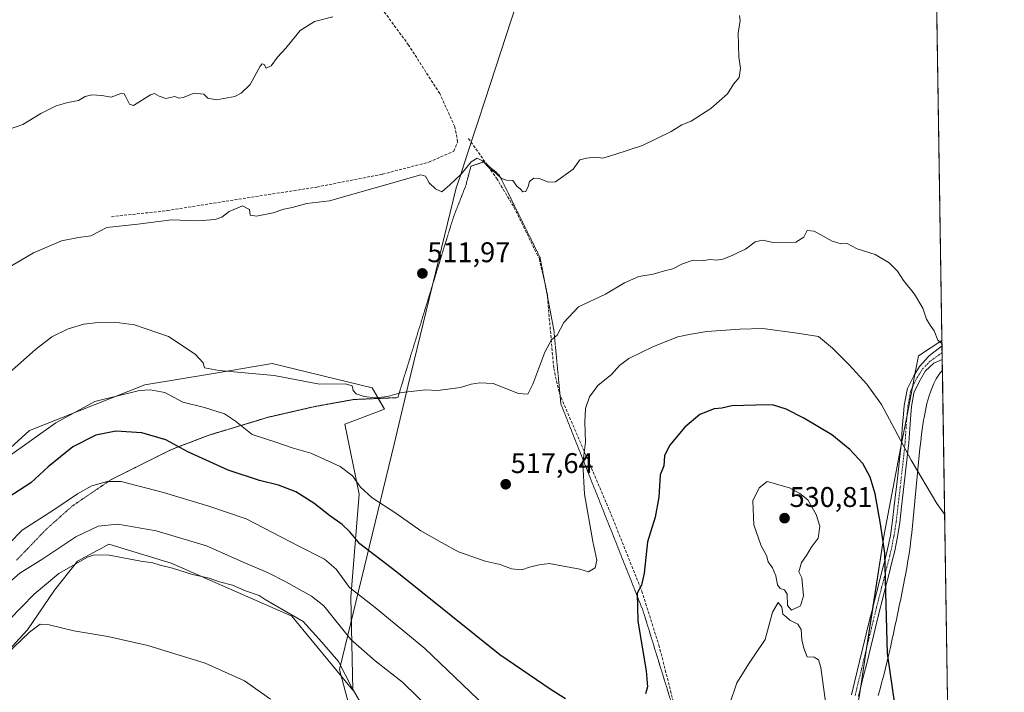
# Model space of a CAD drawing. Units: metres. Extents: x 603957 to 607412, y 4733842 to 4736207.
# Drawn here: x 607066 to 607412, y 4735182 to 4735418 of the extents above; entities that cross this region are included whole.
import ezdxf
from ezdxf.enums import TextEntityAlignment as Align

# ---------------------------------------------------------------- set-up
doc = ezdxf.new("R2010")
doc.units = ezdxf.units.M
doc.header["$MEASUREMENT"] = 0
for name, pattern in [('TRAZO_Y_PUNTO', [1, 0.5, -0.25, 0, -0.25]), ('TRAZOS2', [0.375, 0.25, -0.125]), ('TRAZOSX2', [1.5, 1, -0.5])]:
    doc.linetypes.add(name, pattern=pattern)
for name, color, linetype, lineweight in [('Carátula', 7, 'Continuous', 5), ('Comarca CxS', 133, 'Continuous', 0), ('Comunidad Autónoma CxS', 142, 'Continuous', 0), ('Corriente artificial lineal', 5, 'TRAZOSX2', 13), ('Cultivos herbáceos CxS', 92, 'Continuous', 0), ('Curva de nivel maestra', 36, 'Continuous', 30), ('Curva de nivel normal', 36, 'Continuous', 0), ('Depósito de residuos', 6, 'Continuous', 0), ('Depósito de residuos Cxs', 6, 'Continuous', 0), ('Entidad de ámbito territorial', 19, 'Continuous', 0), ('Entidad de ámbito territorial CxS', 92, 'Continuous', 0), ('Matorral', 135, 'Continuous', 0), ('Matorral CxS', 135, 'Continuous', 0), ('Municipio CxS', 142, 'Continuous', 0), ('Pista no pavimentada', 254, 'Continuous', 13), ('Pista no pavimentada Cxs', 254, 'Continuous', 0), ('Pista pavimentada eje', 135, 'TRAZO_Y_PUNTO', 0), ('Provincia CxS', 1, 'Continuous', 0), ('Punto de cota en terreno', 7, 'Continuous', 0), ('Rótulo de punto de cota en terreno', 19, 'Continuous', 0), ('Senda', 19, 'TRAZOSX2', 0), ('Suelo desnudo', 252, 'Continuous', 0), ('Suelo desnudo CxS', 43, 'Continuous', 0), ('Vía pecuaria eje', 92, 'TRAZOS2', 0)]:
    doc.layers.add(name, color=color, linetype=linetype, lineweight=lineweight)
doc.styles.add('Arial', font='txt', dxfattribs={"height": 0.2})

# ---------------------------------------------------------------- blocks, each defined once
blk = doc.blocks.new('*U152')
at = {"layer": 'Matorral CxS', "color": 135, "linetype": 'Continuous', "lineweight": 0}
blk.add_polyline3d([(607025.33, 4735233.8, 519.21), (607069.31, 4735273.91, 518.86), (607109.88, 4735289.93, 518.89), (607134.04, 4735293.96, 515.34), (607154.71, 4735297.41, 513.35), (607189.94, 4735288.86, 514.18), (607194.21, 4735281.39, 515.69), (607180.33, 4735276.05, 516.4), (607185.28, 4735251.4, 520.47), (607185.28, 4735251.4, 520.47), (607182.46, 4735215.16, 530.44), (607183.08, 4735182.43, 539.89), (607161.59, 4735208.54, 540.09), (607119.25, 4735227.19, 538.63), (607097.23, 4735233.8, 537.88), (607094.53, 4735232.35, 538.53), (607093.37, 4735231.74, 538.77), (607086.23, 4735227.93, 539.85), (607078.16, 4735217.65, 541.66), (607068.62, 4735203.71, 544.01), (607060.55, 4735194.91, 544.51)], dxfattribs=at)
blk = doc.blocks.new('*U153')
at = {"layer": 'Cultivos herbáceos CxS', "color": 92, "linetype": 'Continuous', "lineweight": 0}
for points in [[(607380.26, 4735954.45, 486.12), (607390.35, 4735305.47, 514.71), (607382.1, 4735300.16, 515.93), (607380.85, 4735293.68, 516.69), (607379.98, 4735289.14, 517.35), (607378.07, 4735279.2, 518.68), (607375.93, 4735268.1, 520.5), (607370.01, 4735237.3, 524.59), (607366.11, 4735211.94, 526), (607363.84, 4735197.2, 526.7), (607361.56, 4735182.38, 526.81), (607360.34, 4735174.44, 527.17)], [(607060.55, 4735194.91, 544.51), (607068.62, 4735203.71, 544.01), (607078.16, 4735217.65, 541.66), (607086.23, 4735227.93, 539.85), (607093.37, 4735231.74, 538.77), (607094.53, 4735232.35, 538.53), (607097.23, 4735233.8, 537.88), (607119.25, 4735227.19, 538.63), (607161.59, 4735208.54, 540.09), (607183.08, 4735182.43, 539.89), (607182.46, 4735215.16, 530.44), (607185.28, 4735251.4, 520.47), (607185.28, 4735251.4, 520.47), (607180.33, 4735276.05, 516.4), (607194.21, 4735281.39, 515.69), (607189.94, 4735288.86, 514.18), (607154.71, 4735297.41, 513.35), (607134.04, 4735293.96, 515.34), (607109.88, 4735289.93, 518.89), (607069.31, 4735273.91, 518.86), (607025.33, 4735233.8, 519.21)]]:
    blk.add_polyline3d(points, dxfattribs=at)
blk = doc.blocks.new('*U159')
at = {"layer": 'Curva de nivel normal', "color": 36, "linetype": 'Continuous', "lineweight": 0}
blk.add_polyline3d([(607060.48, 4735218.82, 535), (607066, 4735223.7, 535), (607074.03, 4735228.71, 535), (607085.7, 4735236.44, 535), (607093.46, 4735240.15, 535), (607100.42, 4735240.89, 535), (607113.95, 4735238.55, 535), (607131.62, 4735233.28, 535), (607144.49, 4735227.57, 535), (607153.12, 4735223.92, 535), (607159.52, 4735220.55, 535), (607168.51, 4735215.55, 535), (607172.95, 4735212.15, 535), (607182.4, 4735200.35, 535), (607190.95, 4735192.78, 535), (607200.53, 4735185.32, 535), (607211.32, 4735174.68, 535)], dxfattribs=at)
blk = doc.blocks.new('5PATER')
at = {"layer": 'Carátula', "linetype": 'Continuous', "lineweight": 5}
h = blk.add_hatch(color=250, dxfattribs=at)
edge = h.paths.add_edge_path()
edge.add_ellipse((0, 0.01), major_axis=(-1.33, -1.34), ratio=0.999422, start_angle=0, end_angle=360)

msp = doc.modelspace()

# ---------------------------------------------------------------- linework, layer by layer
at = {"layer": 'Comarca CxS', "color": 133, "linetype": 'Continuous', "lineweight": 0}
msp.add_polyline3d([(606824.81, 4733884.76, 599.72), (604002.34, 4733841.54, 566.48), (603967.52, 4736154.88, 469.23), (607376.33, 4736207.12, 461.21), (607377.04, 4736161.76, 462.18), (607412.3, 4733893.76, 548.87), (606824.81, 4733884.76, 599.72)], close=True, dxfattribs=at)
msp.add_polyline3d([(606824.81, 4733884.76, 599.72), (604002.34, 4733841.54, 566.48), (603967.52, 4736154.88, 469.23), (607376.33, 4736207.12, 461.21), (607377.04, 4736161.76, 462.18), (607412.3, 4733893.76, 548.87), (606824.81, 4733884.76, 599.72)], close=True, dxfattribs=at)
at = {"layer": 'Comunidad Autónoma CxS', "color": 142, "linetype": 'Continuous', "lineweight": 0}
msp.add_polyline3d([(605182.31, 4733859.61, 590.7), (604002.34, 4733841.54, 566.48), (603991.05, 4734591.89, 531.48), (603972.14, 4735847.66, 505.98), (603967.52, 4736154.88, 469.23), (604187.13, 4736158.25, 463.09), (605939.53, 4736185.1, 489.46), (607376.33, 4736207.12, 461.21), (607377.04, 4736161.76, 462.18), (607412.3, 4733893.76, 548.87), (606824.81, 4733884.76, 599.72), (605671.31, 4733867.1, 602.97), (605182.31, 4733859.61, 590.7)], close=True, dxfattribs=at)
msp.add_polyline3d([(605182.31, 4733859.61, 590.7), (604002.34, 4733841.54, 566.48), (603991.05, 4734591.89, 531.48), (603972.14, 4735847.66, 505.98), (603967.52, 4736154.88, 469.23), (604187.13, 4736158.25, 463.09), (605939.53, 4736185.1, 489.46), (607376.33, 4736207.12, 461.21), (607377.04, 4736161.76, 462.18), (607412.3, 4733893.76, 548.87), (606824.81, 4733884.76, 599.72), (605671.31, 4733867.1, 602.97), (605182.31, 4733859.61, 590.7)], close=True, dxfattribs=at)
at = {"layer": 'Corriente artificial lineal', "color": 5, "linetype": 'TRAZOSX2', "lineweight": 13}
msp.add_polyline3d([(607098.19, 4735349.09, 507.64), (607117.8, 4735351.24, 508.14), (607170.41, 4735359.53, 507.92), (607193.56, 4735364.06, 508.27), (607209.88, 4735368.29, 508.56), (607218.66, 4735372.16, 508.88), (607219.98, 4735375.47, 508.8), (607218.99, 4735380.76, 508.61), (607213.67, 4735392.43, 508.04), (607202.72, 4735409.49, 506.77), (607163.33, 4735463.14, 503.89), (607145.16, 4735485.65, 503.39), (607125.54, 4735507.96, 503.02), (607096.7, 4735545.45, 502.04), (607081.8, 4735561.62, 501.54), (607037, 4735585, 498.91)], dxfattribs=at)
at = {"layer": 'Cultivos herbáceos CxS', "color": 92, "linetype": 'Continuous', "lineweight": 0}
for points in [[(607380.26, 4735954.45, 486.12), (607390.35, 4735305.47, 514.71)], [(607390.35, 4735305.47, 514.71), (607382.1, 4735300.16, 515.93), (607380.85, 4735293.68, 516.69), (607379.98, 4735289.14, 517.35), (607378.07, 4735279.2, 518.68), (607375.93, 4735268.1, 520.5), (607370.01, 4735237.3, 524.59), (607366.1, 4735211.94, 526), (607363.84, 4735197.21, 526.7), (607361.56, 4735182.38, 526.81), (607360.34, 4735174.44, 527.17)], [(607025.33, 4735233.8, 519.21), (607069.31, 4735273.91, 518.86), (607109.88, 4735289.93, 518.89), (607134.04, 4735293.96, 515.34), (607154.71, 4735297.41, 513.35), (607189.94, 4735288.86, 514.18), (607192.07, 4735285.13, 514.95), (607194.21, 4735281.39, 515.69), (607180.33, 4735276.05, 516.4), (607185.28, 4735251.4, 520.47), (607182.46, 4735215.16, 530.44), (607183.08, 4735182.43, 539.89), (607161.59, 4735208.54, 540.09), (607119.25, 4735227.19, 538.63), (607097.23, 4735233.8, 537.89), (607094.53, 4735232.35, 538.53), (607093.37, 4735231.74, 538.77), (607086.23, 4735227.93, 539.85), (607078.16, 4735217.65, 541.66), (607068.62, 4735203.71, 544.01), (607060.55, 4735194.91, 544.51)]]:
    msp.add_polyline3d(points, dxfattribs=at)
at = {"layer": 'Curva de nivel maestra', "color": 36, "linetype": 'Continuous', "lineweight": 30}
for points in [[(607374.81, 4735170.36, 525), (607371.26, 4735195.43, 525), (607370.67, 4735216.82, 525), (607370.21, 4735230.63, 525), (607368.74, 4735240.98, 525), (607366.87, 4735251.53, 525), (607365.16, 4735257.44, 525), (607362.57, 4735262.23, 525), (607358, 4735267.18, 525), (607351.64, 4735272.35, 525), (607341.8, 4735278.16, 525), (607335.56, 4735281.31, 525), (607330.76, 4735282.9, 525), (607324.92, 4735282.77, 525), (607316.43, 4735282.5, 525), (607312.93, 4735281.66, 525), (607310.26, 4735281.49, 525), (607305.14, 4735279.46, 525), (607299.89, 4735275.03, 525), (607294.48, 4735268.6, 525), (607292.7, 4735264.89, 525), (607292.51, 4735261.43, 525), (607291.28, 4735258.22, 525), (607290.81, 4735250.36, 525), (607289.47, 4735243.36, 525), (607286.72, 4735234.69, 525), (607285.58, 4735223.63, 525), (607284.7, 4735219.44, 525), (607283.16, 4735216.57, 525), (607283.36, 4735206.78, 525), (607286.27, 4735189.3, 525), (607286.8, 4735183.69, 525), (607286.12, 4735181.19, 525)], [(607257.94, 4735179.43, 525), (607252.9, 4735182.6, 525), (607234.86, 4735194.94, 525), (607198.58, 4735224, 525), (607185.59, 4735234, 525), (607182.07, 4735238.15, 525), (607179.35, 4735240.76, 525), (607174.88, 4735243.94, 525), (607169.43, 4735248.3, 525), (607163.07, 4735252.22, 525), (607156.98, 4735254.63, 525), (607150.32, 4735256.25, 525), (607139.25, 4735259.88, 525), (607125.01, 4735266.33, 525), (607117.27, 4735270.52, 525), (607108.82, 4735273.02, 525), (607099.78, 4735273.62, 525), (607092.67, 4735272.23, 525), (607084.63, 4735268.12, 525), (607075.92, 4735261.11, 525), (607069.78, 4735255.48, 525), (607061.86, 4735250.3, 525)]]:
    msp.add_polyline3d(points, dxfattribs=at)
at = {"layer": 'Curva de nivel normal', "color": 36, "linetype": 'Continuous', "lineweight": 0}
for points in [[(607319.09, 4735419.83, 510), (607319.36, 4735418.1, 510), (607318.62, 4735413.71, 510), (607318.91, 4735405.23, 510), (607319.53, 4735401.34, 510), (607319.01, 4735398.1, 510), (607317, 4735395.72, 510), (607314.93, 4735392.27, 510), (607309.02, 4735387.18, 510), (607302.12, 4735382.69, 510), (607298.89, 4735381.41, 510), (607295.1, 4735379.02, 510), (607285.07, 4735374.18, 510), (607275.32, 4735370.99, 510), (607271.11, 4735369.69, 510), (607268.6, 4735370.04, 510), (607265.27, 4735369.68, 510), (607262.94, 4735369.04, 510), (607260.68, 4735365.82, 510), (607254.41, 4735361.4, 510), (607251.89, 4735361.28, 510), (607248.61, 4735362.54, 510), (607246.8, 4735362.64, 510), (607245.27, 4735361.53, 510), (607244.79, 4735359.67, 510), (607243.99, 4735357.98, 510), (607242.9, 4735357.78, 510), (607242.06, 4735358.79, 510), (607240.83, 4735359.89, 510), (607239.37, 4735361.79, 510), (607237.15, 4735362, 510), (607235.46, 4735362.56, 510), (607233.58, 4735364.31, 510), (607231.14, 4735366.21, 510), (607228.68, 4735368.8, 510), (607226.87, 4735369.72, 510), (607224.68, 4735368.43, 510), (607221.25, 4735364.03, 510), (607217.24, 4735360.29, 510), (607214.4, 4735357.89, 510), (607212.16, 4735358.89, 510), (607209.92, 4735360.98, 510), (607208.66, 4735363.4, 510), (607207.08, 4735363.81, 510), (607174.95, 4735354.7, 510), (607166.98, 4735353.76, 510), (607161.72, 4735352.29, 510), (607158.78, 4735351.77, 510), (607155.04, 4735350.49, 510), (607149.18, 4735349.23, 510), (607146.95, 4735349.62, 510), (607146.78, 4735351.62, 510), (607144.34, 4735352.92, 510), (607139.62, 4735350.97, 510), (607137.04, 4735348.98, 510), (607134.62, 4735348.1, 510), (607128.54, 4735347.61, 510), (607119.35, 4735347.99, 510), (607107.46, 4735346.51, 510), (607096.6, 4735345.31, 510), (607090.94, 4735342.38, 510), (607086.61, 4735341.75, 510), (607080.63, 4735340.61, 510), (607070.74, 4735336.38, 510), (607051.75, 4735325.2, 510)], [(607176.12, 4735419.39, 505), (607169.62, 4735417.76, 505), (607164.62, 4735414.64, 505), (607159.55, 4735408.39, 505), (607156.57, 4735405.27, 505), (607154.36, 4735402.22, 505), (607152.56, 4735401.38, 505), (607151.96, 4735402.68, 505), (607151.2, 4735402.91, 505), (607150.48, 4735402.04, 505), (607146.95, 4735395.61, 505), (607143.87, 4735392.51, 505), (607141.57, 4735391.43, 505), (607135.14, 4735390.16, 505), (607132.12, 4735390.84, 505), (607130.72, 4735392.15, 505), (607127.28, 4735392.57, 505), (607123.43, 4735391.05, 505), (607121.88, 4735390.81, 505), (607120.43, 4735391.44, 505), (607117.28, 4735390.64, 505), (607114.95, 4735391.5, 505), (607113.32, 4735392.4, 505), (607111.95, 4735391.98, 505), (607105.95, 4735388.18, 505), (607104.59, 4735388.7, 505), (607103.14, 4735391.52, 505), (607102.7, 4735392.35, 505), (607101.52, 4735392.4, 505), (607098.09, 4735391.18, 505), (607094.78, 4735391.74, 505), (607091.29, 4735391.98, 505), (607088.96, 4735391.4, 505), (607086.58, 4735389.96, 505), (607082.79, 4735389.27, 505), (607078.69, 4735388.05, 505), (607073.39, 4735385.36, 505), (607067.07, 4735381.59, 505), (607061.63, 4735379.66, 505)], [(607390.36, 4735304.48, 515), (607388.94, 4735305.69, 515), (607387.58, 4735308.88, 515), (607386.18, 4735310.97, 515), (607384.96, 4735313.06, 515), (607383.66, 4735316.92, 515), (607380.76, 4735321.86, 515), (607376.86, 4735326.62, 515), (607374.78, 4735329.87, 515), (607371.76, 4735332.85, 515), (607366.86, 4735335.82, 515), (607360.51, 4735337.83, 515), (607357.05, 4735339.62, 515), (607354.92, 4735339.59, 515), (607351.79, 4735340.46, 515), (607345.4, 4735343.98, 515), (607342.98, 4735344.25, 515), (607341.72, 4735341.85, 515), (607338.94, 4735340.11, 515), (607330.93, 4735340.02, 515), (607327.26, 4735340.82, 515), (607324.6, 4735340.24, 515), (607321.26, 4735337.72, 515), (607318.93, 4735336.66, 515), (607316.6, 4735335.4, 515), (607313.26, 4735334.12, 515), (607310.93, 4735333.79, 515), (607308.89, 4735334.06, 515), (607306.45, 4735333.71, 515), (607302.89, 4735333.76, 515), (607299.04, 4735332.47, 515), (607295.7, 4735330.72, 515), (607292.71, 4735330.06, 515), (607288.72, 4735328.9, 515), (607283.76, 4735328.09, 515), (607278.72, 4735325.83, 515), (607272, 4735321.77, 515), (607262.53, 4735317.37, 515), (607257.34, 4735311.91, 515), (607254.94, 4735307.37, 515), (607253, 4735305.74, 515), (607250.6, 4735301.41, 515), (607246.39, 4735290.16, 515), (607244.72, 4735286.63, 515), (607241.35, 4735286.88, 515), (607232.42, 4735290.4, 515), (607227.79, 4735290.64, 515), (607224.74, 4735290.16, 515), (607220.94, 4735288.98, 515), (607212.94, 4735287.89, 515), (607208.61, 4735288.19, 515), (607203.61, 4735287.54, 515), (607200.27, 4735287.23, 515), (607195.27, 4735285.77, 515), (607190.95, 4735285.31, 515), (607187.14, 4735285.8, 515), (607184.32, 4735286.7, 515), (607183.23, 4735287.88, 515), (607182.91, 4735289.62, 515), (607180.5, 4735290.23, 515), (607171.4, 4735290.14, 515), (607155.42, 4735293.17, 515), (607136.13, 4735294.92, 515), (607130.94, 4735295.9, 515), (607130.47, 4735297.68, 515), (607127.65, 4735300.67, 515), (607118.25, 4735306.96, 515), (607106.3, 4735311.02, 515), (607099.29, 4735312.01, 515), (607093.46, 4735311.85, 515), (607088.52, 4735311.29, 515), (607082.93, 4735309.68, 515), (607077.24, 4735306.84, 515), (607071.45, 4735302.33, 515), (607058.96, 4735291.28, 515)], [(607061.46, 4735264.36, 520), (607078.64, 4735276.56, 520), (607092.31, 4735284.05, 520), (607108.04, 4735287.9, 520), (607111.8, 4735288.19, 520), (607116.92, 4735287.24, 520), (607123.31, 4735283.82, 520), (607130.95, 4735281.9, 520), (607138, 4735279.74, 520), (607141.8, 4735277.18, 520), (607147.71, 4735272.44, 520), (607156.06, 4735269.77, 520), (607161.73, 4735267.76, 520), (607168.29, 4735265.89, 520), (607173.23, 4735263.62, 520), (607178.67, 4735261.16, 520), (607182.99, 4735257.88, 520), (607185.83, 4735253.88, 520), (607189.96, 4735250.11, 520), (607198.25, 4735244.8, 520), (607207.01, 4735238.55, 520), (607214.32, 4735234.46, 520), (607220.27, 4735231.14, 520), (607229.61, 4735227.93, 520), (607234.94, 4735226.66, 520), (607238.94, 4735225.16, 520), (607242.61, 4735224.86, 520), (607245.27, 4735225.74, 520), (607248.64, 4735226.63, 520), (607252.21, 4735227.01, 520), (607262.94, 4735225, 520), (607266.01, 4735224.17, 520), (607268.38, 4735225.5, 520), (607268.99, 4735228.28, 520), (607267.52, 4735234.76, 520), (607264.62, 4735251.49, 520), (607264.07, 4735262.23, 520), (607264.96, 4735269.75, 520), (607264.71, 4735276.74, 520), (607264.98, 4735281.61, 520), (607266.37, 4735285.68, 520), (607269.25, 4735289.68, 520), (607274.05, 4735293.58, 520), (607276.89, 4735296.78, 520), (607280.26, 4735299.23, 520), (607288.9, 4735303.45, 520), (607297.48, 4735306.83, 520), (607301.42, 4735307.61, 520), (607307.68, 4735308.66, 520), (607319.23, 4735309.47, 520), (607327.36, 4735309.74, 520), (607339.37, 4735308.13, 520), (607346.93, 4735306.94, 520), (607351.87, 4735302.82, 520), (607357.76, 4735297.01, 520), (607363.95, 4735290.12, 520), (607369.08, 4735282.98, 520), (607379.56, 4735263.38, 520), (607388.54, 4735248.22, 520), (607391.3, 4735244.41, 520)], [(607062.21, 4735234.1, 530), (607066.82, 4735238.76, 530), (607077.96, 4735245.94, 530), (607086.29, 4735251.61, 530), (607091.29, 4735254.34, 530), (607096.72, 4735255.86, 530), (607101.66, 4735255.91, 530), (607116.46, 4735252.07, 530), (607132.83, 4735247.11, 530), (607145.62, 4735242.76, 530), (607164.08, 4735233.14, 530), (607173.16, 4735228.53, 530), (607177.29, 4735225.03, 530), (607181.92, 4735218.63, 530), (607190.96, 4735211.58, 530), (607208.46, 4735197.17, 530), (607235.03, 4735171.7, 530)], [(607337.47, 4735210.67, 530), (607340.63, 4735212.1, 530), (607341.63, 4735215.69, 530), (607341.09, 4735222.06, 530), (607340.05, 4735224.12, 530), (607340.93, 4735227.36, 530), (607342.74, 4735229.86, 530), (607344.34, 4735232.71, 530), (607346.78, 4735235.98, 530), (607347.4, 4735240.16, 530), (607346.15, 4735244.27, 530), (607343.15, 4735249.48, 530), (607340.38, 4735251.68, 530), (607336.7, 4735253.72, 530), (607328.93, 4735255.85, 530), (607326.05, 4735253.72, 530), (607323.78, 4735249.15, 530), (607324.15, 4735240.64, 530), (607326.74, 4735233.26, 530), (607328.62, 4735229.82, 530), (607329.18, 4735227.6, 530), (607330.76, 4735225.52, 530), (607331.93, 4735222.69, 530), (607332.46, 4735219.56, 530), (607333.45, 4735218.21, 530), (607335, 4735217.76, 530), (607335.94, 4735216.21, 530), (607336.07, 4735212.31, 530), (607337.47, 4735210.67, 530)], [(607185.87, 4735177.87, 540), (607182.92, 4735183.15, 540), (607178.05, 4735192.56, 540), (607172.21, 4735199.41, 540), (607165.58, 4735206.66, 540), (607156.78, 4735211.86, 540), (607152.32, 4735214.4, 540), (607150.1, 4735215.8, 540), (607145.29, 4735217.42, 540), (607140.78, 4735219.45, 540), (607136.24, 4735220.65, 540), (607132.58, 4735221.85, 540), (607126.67, 4735223.22, 540), (607119.69, 4735225.41, 540), (607115.27, 4735226.44, 540), (607112.77, 4735227.28, 540), (607108.49, 4735227.9, 540), (607097.43, 4735229.95, 540), (607092.26, 4735230.07, 540), (607089.76, 4735229.26, 540), (607079.63, 4735223.48, 540), (607070.96, 4735216.28, 540), (607062.29, 4735207.35, 540)], [(607315.45, 4735177.03, 530), (607318.2, 4735185.02, 530), (607322.54, 4735192.02, 530), (607328.19, 4735200.29, 530), (607330.71, 4735209.87, 530), (607332.76, 4735213.35, 530), (607334.04, 4735211.64, 530), (607334.4, 4735209.26, 530), (607335.56, 4735208.32, 530), (607336.84, 4735207.06, 530), (607339.63, 4735205.7, 530), (607340.8, 4735203.84, 530), (607341.09, 4735200.14, 530), (607341.82, 4735197.28, 530), (607342.91, 4735194.18, 530), (607345.38, 4735194.14, 530), (607346.88, 4735193.12, 530), (607347.71, 4735190.47, 530), (607350.13, 4735173.25, 530)], [(607154.1, 4735179.29, 545), (607144.94, 4735185.8, 545), (607131.14, 4735191.95, 545), (607110.96, 4735198.16, 545), (607096.88, 4735201.36, 545), (607084.96, 4735203.36, 545), (607076.26, 4735205.47, 545), (607073.14, 4735205.7, 545), (607069.41, 4735202.9, 545), (607060.93, 4735194.81, 545)]]:
    msp.add_polyline3d(points, dxfattribs=at)
at = {"layer": 'Depósito de residuos', "color": 6, "linetype": 'Continuous', "lineweight": 0}
for points in [[(607367.92, 4735180.57, 525.51), (607368.59, 4735182.97, 525.37), (607369.24, 4735185.39, 525.3), (607369.87, 4735187.8, 525.29), (607370.48, 4735190.23, 525.38), (607371.08, 4735192.65, 525.05), (607371.65, 4735195.09, 524.9), (607372.22, 4735197.52, 524.86), (607372.76, 4735199.96, 524.56), (607373.3, 4735202.4, 524.89), (607373.82, 4735204.84, 524.39), (607374.34, 4735207.29, 524.23), (607374.84, 4735209.73, 524.17), (607375.34, 4735212.18, 524.28), (607375.84, 4735214.63, 524.3), (607376.32, 4735217.08, 523.67), (607376.81, 4735219.53, 523.34), (607377.29, 4735221.97, 522.99), (607377.52, 4735223.11, 524.83), (607377.98, 4735225.56, 525.2), (607378.4, 4735228.01, 522.75), (607378.78, 4735230.47, 522.41), (607379.13, 4735232.93, 522.56), (607379.45, 4735235.4, 522.75), (607379.74, 4735237.86, 522.44), (607380.01, 4735240.33, 524.48), (607380.27, 4735242.8, 521.78), (607380.5, 4735245.28, 521.3), (607380.73, 4735247.75, 521.05), (607380.95, 4735250.23, 521.59), (607381.16, 4735252.71, 521.32), (607381.38, 4735255.19, 521.17), (607381.6, 4735257.66, 520.75), (607381.82, 4735260.14, 520.24), (607382.06, 4735262.62, 519.56), (607382.31, 4735265.09, 519.61), (607382.58, 4735267.57, 519.37), (607382.88, 4735270.04, 519.06), (607383.2, 4735272.51, 518.78), (607383.55, 4735274.97, 518.4), (607383.93, 4735277.44, 518.21), (607384.1, 4735278.47, 518.27), (607384.54, 4735280.91, 518.18), (607385.07, 4735283.33, 517.47), (607385.72, 4735285.72, 516.79), (607386.53, 4735288.08, 516.82), (607387.52, 4735290.41, 516.57), (607388.36, 4735292.01, 516.27), (607389.77, 4735294.16, 515.84), (607390.51, 4735295.01, 515.67)], [(607390.51, 4735295.01, 515.67), (607394.81, 4735018.29, 530.8)], [(607390.51, 4735295.01, 515.67), (607394.81, 4735018.29, 530.8)]]:
    msp.add_polyline3d(points, dxfattribs=at)
at = {"layer": 'Depósito de residuos Cxs', "color": 6, "linetype": 'Continuous', "lineweight": 0}
msp.add_polyline3d([(607367.92, 4735180.57, 525.51), (607368.59, 4735182.97, 525.37), (607369.24, 4735185.39, 525.3), (607369.87, 4735187.8, 525.29), (607370.48, 4735190.23, 525.38), (607371.08, 4735192.65, 525.05), (607371.65, 4735195.09, 524.9), (607372.22, 4735197.52, 524.86), (607372.76, 4735199.96, 524.56), (607373.3, 4735202.4, 524.89), (607373.82, 4735204.84, 524.39), (607374.34, 4735207.29, 524.23), (607374.84, 4735209.73, 524.17), (607375.34, 4735212.18, 524.28), (607375.84, 4735214.63, 524.3), (607376.32, 4735217.08, 523.67), (607376.81, 4735219.53, 523.34), (607377.29, 4735221.97, 522.99), (607377.52, 4735223.11, 524.83), (607377.98, 4735225.56, 525.2), (607378.4, 4735228.01, 522.75), (607378.78, 4735230.47, 522.41), (607379.13, 4735232.93, 522.56), (607379.45, 4735235.4, 522.75), (607379.74, 4735237.86, 522.44), (607380.01, 4735240.33, 524.48), (607380.27, 4735242.8, 521.78), (607380.5, 4735245.28, 521.3), (607380.73, 4735247.75, 521.05), (607380.95, 4735250.23, 521.59), (607381.16, 4735252.71, 521.32), (607381.38, 4735255.19, 521.17), (607381.6, 4735257.66, 520.75), (607381.82, 4735260.14, 520.24), (607382.06, 4735262.62, 519.56), (607382.31, 4735265.09, 519.61), (607382.58, 4735267.57, 519.37), (607382.88, 4735270.04, 519.06), (607383.2, 4735272.51, 518.78), (607383.55, 4735274.97, 518.4), (607383.93, 4735277.44, 518.21), (607384.1, 4735278.47, 518.27), (607384.54, 4735280.91, 518.18), (607385.07, 4735283.33, 517.47), (607385.72, 4735285.72, 516.79), (607386.53, 4735288.08, 516.82), (607387.52, 4735290.41, 516.57), (607388.36, 4735292.01, 516.27), (607389.77, 4735294.16, 515.84), (607390.51, 4735295.01, 515.67), (607390.51, 4735295.01, 515.67), (607394.82, 4735018.29, 530.8)], dxfattribs=at)
at = {"layer": 'Entidad de ámbito territorial', "color": 19, "linetype": 'Continuous', "lineweight": 0}
msp.add_polyline3d([(607183.66, 4734943.88, 542.94), (607189.64, 4734983.69, 547.25), (607189.86, 4734986.6, 547.43), (607194.05, 4735041.64, 547.67), (607191.18, 4735107.84, 544.51), (607185.9, 4735161.28, 543.69), (607185.16, 4735164.12, 543.45), (607178.46, 4735189.74, 540.6), (607197.62, 4735269.09, 516.96), (607202.49, 4735289.29, 514.72), (607214.34, 4735337.99, 511.35), (607219.5, 4735359.2, 510.07), (607220.82, 4735363.24, 509.88), (607222.28, 4735367.71, 509.74), (607225.22, 4735376.73, 509.13), (607226.94, 4735382.01, 508.67), (607229.64, 4735390.27, 508.03), (607244.32, 4735435.26, 506.9)], dxfattribs=at)
msp.add_polyline3d([(607183.66, 4734943.88, 542.94), (607189.64, 4734983.69, 547.25), (607189.86, 4734986.6, 547.43), (607194.05, 4735041.64, 547.67), (607191.18, 4735107.84, 544.51), (607185.9, 4735161.28, 543.69), (607185.16, 4735164.12, 543.45), (607178.46, 4735189.74, 540.6), (607197.62, 4735269.09, 516.96), (607202.49, 4735289.29, 514.72), (607214.34, 4735337.99, 511.35), (607219.5, 4735359.2, 510.07), (607220.82, 4735363.24, 509.88), (607222.28, 4735367.71, 509.74), (607225.22, 4735376.73, 509.13), (607226.94, 4735382.01, 508.67), (607229.64, 4735390.27, 508.03), (607244.32, 4735435.26, 506.9)], dxfattribs=at)
at = {"layer": 'Entidad de ámbito territorial CxS', "color": 92, "linetype": 'Continuous', "lineweight": 0}
for points in [[(607377.04, 4736161.76, 462.18), (607412.3, 4733893.76, 548.87)], [(607377.04, 4736161.76, 462.18), (607412.3, 4733893.76, 548.87)], [(607244.32, 4735435.26, 506.9), (607229.64, 4735390.27, 508.03), (607226.94, 4735382.01, 508.67), (607225.22, 4735376.73, 509.13), (607222.28, 4735367.71, 509.74), (607220.82, 4735363.24, 509.88), (607219.5, 4735359.2, 510.07), (607214.34, 4735337.99, 511.35), (607202.49, 4735289.29, 514.72), (607197.62, 4735269.09, 516.96), (607178.46, 4735189.74, 540.6), (607185.16, 4735164.12, 543.45), (607185.9, 4735161.28, 543.69), (607191.18, 4735107.84, 544.51), (607194.05, 4735041.64, 547.67), (607189.86, 4734986.6, 547.43), (607189.64, 4734983.69, 547.25), (607183.66, 4734943.88, 542.94)], [(607183.66, 4734943.88, 542.94), (607189.64, 4734983.69, 547.25), (607189.86, 4734986.6, 547.43), (607194.05, 4735041.64, 547.67), (607191.18, 4735107.84, 544.51), (607185.9, 4735161.28, 543.69), (607185.16, 4735164.12, 543.45), (607178.46, 4735189.74, 540.6), (607197.62, 4735269.09, 516.96), (607202.49, 4735289.29, 514.72), (607214.34, 4735337.99, 511.35), (607219.5, 4735359.2, 510.07), (607220.82, 4735363.24, 509.88), (607222.28, 4735367.71, 509.74), (607225.22, 4735376.73, 509.13), (607226.94, 4735382.01, 508.67), (607229.64, 4735390.27, 508.03), (607244.32, 4735435.26, 506.9)], [(607244.32, 4735435.26, 506.9), (607229.64, 4735390.27, 508.03), (607226.94, 4735382.01, 508.67), (607225.22, 4735376.73, 509.13), (607222.28, 4735367.71, 509.74), (607220.82, 4735363.24, 509.88), (607219.5, 4735359.2, 510.07), (607214.34, 4735337.99, 511.35), (607202.49, 4735289.29, 514.72), (607197.62, 4735269.09, 516.96), (607178.46, 4735189.74, 540.6), (607185.16, 4735164.12, 543.45), (607185.9, 4735161.28, 543.69), (607191.18, 4735107.84, 544.51), (607194.05, 4735041.64, 547.67), (607189.86, 4734986.6, 547.43), (607189.64, 4734983.69, 547.25), (607183.66, 4734943.88, 542.94)], [(607183.66, 4734943.88, 542.94), (607189.64, 4734983.69, 547.25), (607189.86, 4734986.6, 547.43), (607194.05, 4735041.64, 547.67), (607191.18, 4735107.84, 544.51), (607185.9, 4735161.28, 543.69), (607185.16, 4735164.12, 543.45), (607178.46, 4735189.74, 540.6), (607197.62, 4735269.09, 516.96), (607202.49, 4735289.29, 514.72), (607214.34, 4735337.99, 511.35), (607219.5, 4735359.2, 510.07), (607220.82, 4735363.24, 509.88), (607222.28, 4735367.71, 509.74), (607225.22, 4735376.73, 509.13), (607226.94, 4735382.01, 508.67), (607229.64, 4735390.27, 508.03), (607244.32, 4735435.26, 506.9)]]:
    msp.add_polyline3d(points, dxfattribs=at)
at = {"layer": 'Matorral', "color": 135, "linetype": 'Continuous', "lineweight": 0}
msp.add_polyline3d([(607025.33, 4735233.8, 519.21), (607069.31, 4735273.91, 518.86), (607109.88, 4735289.93, 518.89), (607134.04, 4735293.96, 515.34), (607154.71, 4735297.41, 513.35), (607189.94, 4735288.86, 514.18), (607192.07, 4735285.13, 514.95), (607194.21, 4735281.39, 515.69), (607180.33, 4735276.05, 516.4), (607185.28, 4735251.4, 520.47), (607182.46, 4735215.16, 530.44), (607183.08, 4735182.43, 539.89), (607161.59, 4735208.54, 540.09), (607119.25, 4735227.19, 538.63), (607097.23, 4735233.8, 537.89), (607094.53, 4735232.35, 538.53), (607093.37, 4735231.74, 538.77), (607086.23, 4735227.93, 539.85), (607078.16, 4735217.65, 541.66), (607068.62, 4735203.71, 544.01), (607060.55, 4735194.91, 544.51)], dxfattribs=at)
at = {"layer": 'Municipio CxS', "color": 142, "linetype": 'Continuous', "lineweight": 0}
msp.add_polyline3d([(605939.53, 4736185.1, 489.46), (607376.33, 4736207.12, 461.21), (607412.3, 4733893.76, 548.87), (605671.31, 4733867.1, 602.97)], dxfattribs=at)
msp.add_polyline3d([(605939.53, 4736185.1, 489.46), (607376.33, 4736207.12, 461.21), (607412.3, 4733893.76, 548.87), (605671.31, 4733867.1, 602.97)], dxfattribs=at)
at = {"layer": 'Pista no pavimentada', "color": 254, "linetype": 'Continuous', "lineweight": 13}
for points in [[(607358.51, 4735180.89, 527.67), (607359.71, 4735185.75, 527.47), (607361.36, 4735192.54, 527.22), (607362.55, 4735197.4, 526.94), (607363.73, 4735202.25, 526.61), (607364.92, 4735207.11, 526.33), (607366.11, 4735211.96, 526), (607366.64, 4735214.09, 525.82), (607367.88, 4735218.91, 525.38), (607369.14, 4735223.73, 525.32), (607370.37, 4735228.57, 525.05), (607371.2, 4735232.05, 524.61), (607372.21, 4735236.94, 524.06), (607373, 4735242.13, 523.5), (607373.61, 4735247.34, 523.25), (607374.17, 4735252.27, 522.59), (607374.59, 4735255.9, 521.88), (607375.71, 4735265.75, 520.74), (607376.08, 4735269.69, 520.23), (607376.42, 4735274.63, 519.42), (607376.79, 4735279.57, 518.71), (607377.12, 4735282.66, 518.12), (607377.98, 4735287.56, 517.74), (607378.28, 4735288.65, 517.64), (607380.49, 4735293.09, 516.81), (607382.49, 4735296.37, 516.27), (607385.7, 4735300.03, 515.68), (607386.61, 4735300.72, 515.56), (607390.38, 4735303.6, 514.85)], [(607390.38, 4735303.6, 514.85), (607390.45, 4735298.88, 515.42)], [(607390.45, 4735298.88, 515.42), (607387.54, 4735297.52, 515.76), (607384.59, 4735294.82, 516.24), (607382.76, 4735291.83, 516.71), (607380.72, 4735287.71, 517.39), (607380.52, 4735286.99, 517.48), (607379.7, 4735282.3, 518.02), (607379.38, 4735279.34, 518.55), (607379.02, 4735274.45, 519.13), (607378.67, 4735269.48, 519.76), (607378.29, 4735265.48, 520.21), (607376.76, 4735251.98, 522.18), (607376.19, 4735247.04, 523), (607375.54, 4735241.51, 523.47), (607374.77, 4735236.48, 523.93), (607373.74, 4735231.49, 524.21), (607372.89, 4735227.95, 524.47), (607371.65, 4735223.09, 524.92), (607370.4, 4735218.26, 525.05), (607369.16, 4735213.45, 525.6), (607368.63, 4735211.34, 525.62), (607367.44, 4735206.49, 525.87), (607366.26, 4735201.64, 526.2), (607365.07, 4735196.78, 526.46), (607363.89, 4735191.92, 526.61), (607362.7, 4735187.06, 526.66), (607362.23, 4735185.13, 526.7), (607361.04, 4735180.27, 527.02)]]:
    msp.add_polyline3d(points, dxfattribs=at)
at = {"layer": 'Pista no pavimentada Cxs', "color": 254, "linetype": 'Continuous', "lineweight": 0}
msp.add_polyline3d([(607358.51, 4735180.89, 527.67), (607359.71, 4735185.75, 527.47), (607361.36, 4735192.54, 527.22), (607362.55, 4735197.4, 526.94), (607363.73, 4735202.25, 526.61), (607364.92, 4735207.11, 526.33), (607366.11, 4735211.96, 526), (607366.64, 4735214.09, 525.82), (607367.88, 4735218.91, 525.38), (607369.14, 4735223.73, 525.32), (607370.37, 4735228.57, 525.05), (607371.2, 4735232.05, 524.61), (607372.21, 4735236.94, 524.06), (607373, 4735242.13, 523.5), (607373.61, 4735247.34, 523.25), (607374.17, 4735252.27, 522.59), (607374.59, 4735255.9, 521.88), (607375.71, 4735265.75, 520.74), (607376.08, 4735269.69, 520.23), (607376.42, 4735274.63, 519.42), (607376.79, 4735279.57, 518.71), (607377.12, 4735282.66, 518.12), (607377.98, 4735287.56, 517.74), (607378.28, 4735288.65, 517.64), (607380.49, 4735293.09, 516.81), (607382.49, 4735296.37, 516.27), (607385.7, 4735300.03, 515.68), (607386.61, 4735300.72, 515.56), (607390.38, 4735303.6, 514.85), (607390.45, 4735298.88, 515.42), (607387.54, 4735297.52, 515.76), (607384.59, 4735294.82, 516.24), (607382.76, 4735291.83, 516.71), (607380.72, 4735287.71, 517.39), (607380.52, 4735286.99, 517.48), (607379.7, 4735282.3, 518.02), (607379.38, 4735279.34, 518.55), (607379.02, 4735274.45, 519.13), (607378.67, 4735269.48, 519.76), (607378.29, 4735265.48, 520.21), (607376.76, 4735251.98, 522.18), (607376.19, 4735247.04, 523), (607375.54, 4735241.51, 523.47), (607374.77, 4735236.48, 523.93), (607373.74, 4735231.49, 524.21), (607372.89, 4735227.95, 524.47), (607371.65, 4735223.09, 524.92), (607370.4, 4735218.26, 525.05), (607369.16, 4735213.45, 525.6), (607368.63, 4735211.34, 525.62), (607367.44, 4735206.49, 525.87), (607366.26, 4735201.64, 526.2), (607365.07, 4735196.78, 526.46), (607363.89, 4735191.92, 526.61), (607362.7, 4735187.06, 526.66), (607362.23, 4735185.13, 526.7), (607361.04, 4735180.27, 527.02)], dxfattribs=at)
at = {"layer": 'Pista pavimentada eje', "color": 135, "linetype": 'TRAZO_Y_PUNTO', "lineweight": 0}
msp.add_polyline3d([(607359.78, 4735180.58, 527.33), (607360.38, 4735183.01, 527.14), (607362.04, 4735189.8, 526.89), (607363.22, 4735194.66, 526.83), (607363.81, 4735197.09, 526.71), (607364.4, 4735199.52, 526.58), (607365.59, 4735204.38, 526.25), (607366.18, 4735206.8, 526.12), (607367.37, 4735211.65, 525.81), (607367.64, 4735212.72, 525.76), (607367.9, 4735213.77, 525.71), (607369.14, 4735218.59, 525.2), (607369.77, 4735221, 525.17), (607370.4, 4735223.41, 525.14), (607371.01, 4735225.83, 525), (607371.63, 4735228.26, 524.84), (607372.05, 4735230, 524.6), (607372.47, 4735231.77, 524.41), (607373.49, 4735236.71, 524), (607373.88, 4735239.23, 523.78), (607374.28, 4735241.9, 523.48), (607374.61, 4735244.72, 523.25), (607374.9, 4735247.19, 523.12), (607375.18, 4735249.66, 522.84), (607375.68, 4735253.94, 522.06), (607377, 4735265.62, 520.42), (607377.19, 4735267.59, 520.2), (607377.38, 4735269.59, 519.94), (607377.55, 4735272.07, 519.58), (607377.72, 4735274.54, 519.26), (607377.9, 4735276.99, 518.98), (607378.09, 4735279.46, 518.63), (607378.41, 4735282.48, 518.07), (607378.82, 4735284.83, 517.79), (607379.3, 4735287.46, 517.58), (607379.5, 4735288.18, 517.51), (607380.61, 4735290.4, 517.11), (607381.63, 4735292.46, 516.72), (607382.54, 4735293.96, 516.48), (607383.54, 4735295.6, 516.26), (607386.36, 4735298.33, 515.77), (607390.42, 4735301.24, 515.13)], dxfattribs=at)
at = {"layer": 'Provincia CxS', "color": 1, "linetype": 'Continuous', "lineweight": 0}
msp.add_polyline3d([(607412.3, 4733893.76, 548.87), (604002.34, 4733841.54, 566.48), (603967.52, 4736154.88, 469.23), (607376.33, 4736207.12, 461.21), (607412.3, 4733893.76, 548.87)], close=True, dxfattribs=at)
msp.add_polyline3d([(607412.3, 4733893.76, 548.87), (604002.34, 4733841.54, 566.48), (603967.52, 4736154.88, 469.23), (607376.33, 4736207.12, 461.21), (607412.3, 4733893.76, 548.87)], close=True, dxfattribs=at)
at = {"layer": 'Senda', "color": 19, "linetype": 'TRAZOSX2', "lineweight": 0}
msp.add_polyline3d([(607223.82, 4735376.6, 509.07), (607233.68, 4735362.6, 510.09), (607239.79, 4735352.43, 510.65), (607248.72, 4735334.21, 511.62), (607251.45, 4735322.32, 512.76), (607253.79, 4735295.67, 516.05), (607255.8, 4735286.83, 517.15), (607273.46, 4735245.64, 522.2), (607284.77, 4735217.34, 524.78), (607290.78, 4735198.31, 526.43), (607303.49, 4735148.77, 530.23), (607307.58, 4735136.11, 530.8), (607316.37, 4735114.95, 531.23), (607325.56, 4735103.94, 530.49)], dxfattribs=at)
at = {"layer": 'Suelo desnudo', "color": 252, "linetype": 'Continuous', "lineweight": 0}
for points in [[(607390.35, 4735305.47, 514.71), (607382.1, 4735300.16, 515.93), (607380.85, 4735293.68, 516.69), (607379.98, 4735289.14, 517.35), (607378.07, 4735279.2, 518.68), (607375.93, 4735268.1, 520.5), (607370.01, 4735237.3, 524.59), (607366.1, 4735211.94, 526), (607363.84, 4735197.21, 526.7), (607361.56, 4735182.38, 526.81), (607360.34, 4735174.44, 527.17)], [(607390.35, 4735305.47, 514.71), (607390.38, 4735303.6, 514.85), (607390.41, 4735301.24, 515.13), (607390.45, 4735298.88, 515.42), (607390.51, 4735295.01, 515.67), (607394.81, 4735018.29, 529.79), (607395.08, 4735001.01, 536.04), (607395.09, 4735000.73, 536.16), (607395.12, 4734998.94, 536.96), (607395.15, 4734996.87, 537.7), (607395.32, 4734985.46, 542.26)]]:
    msp.add_polyline3d(points, dxfattribs=at)
at = {"layer": 'Suelo desnudo CxS', "color": 43, "linetype": 'Continuous', "lineweight": 0}
msp.add_polyline3d([(607360.34, 4735174.44, 527.17), (607361.56, 4735182.38, 526.81), (607363.84, 4735197.2, 526.7), (607366.11, 4735211.94, 526), (607370.01, 4735237.3, 524.59), (607375.93, 4735268.1, 520.5), (607378.07, 4735279.2, 518.68), (607379.98, 4735289.14, 517.35), (607380.85, 4735293.68, 516.69), (607382.1, 4735300.16, 515.93), (607390.35, 4735305.47, 514.71), (607395.33, 4734985.46, 542.26)], dxfattribs=at)
at = {"layer": 'Vía pecuaria eje', "color": 92, "linetype": 'TRAZOS2', "lineweight": 0}
msp.add_polyline3d([(607064.76, 4735228.18, 532.69), (607068.17, 4735231.73, 532.1), (607071.58, 4735235.28, 531.86), (607074.98, 4735238.84, 531.76), (607078.08, 4735241.62, 531.35), (607081.19, 4735244.4, 531.01), (607084.29, 4735247.17, 530.75), (607087.73, 4735249.52, 530.73), (607091.18, 4735251.87, 530.55), (607094.63, 4735254.22, 530.23), (607098.07, 4735256.57, 529.78), (607102.34, 4735258.7, 529.08), (607106.6, 4735260.83, 528.43), (607110.86, 4735262.96, 527.86), (607115.12, 4735265.09, 526.96), (607119.38, 4735267.21, 525.54), (607123.77, 4735268.88, 524.21), (607128.15, 4735270.55, 523.19), (607132.54, 4735272.22, 522.22), (607136.68, 4735273.48, 521.63), (607140.81, 4735274.73, 520.36), (607144.95, 4735275.98, 519.4), (607149.08, 4735277.23, 518.72), (607153.22, 4735278.49, 518.18), (607157.29, 4735279.43, 517.64), (607161.37, 4735280.37, 517.01), (607165.44, 4735281.31, 516.58), (607169.51, 4735282.24, 516.05), (607174.11, 4735283.08, 515.68), (607178.7, 4735283.91, 515.57), (607183.3, 4735284.75, 515.34), (607187.21, 4735284.92, 515.06), (607191.11, 4735285.09, 514.95), (607195.02, 4735285.26, 515.01), (607198.93, 4735285.43, 515.15), (607200.33, 4735289.96, 514.54), (607201.72, 4735294.49, 514.33), (607203.12, 4735299.01, 513.95), (607204.51, 4735303.54, 513.69), (607205.91, 4735308.07, 513.38), (607207.31, 4735312.6, 513.14), (607208.7, 4735317.13, 512.81), (607210.1, 4735321.66, 512.52), (607211.49, 4735326.19, 512.38), (607212.89, 4735330.71, 511.88), (607214.28, 4735335.24, 511.44), (607215.68, 4735339.77, 511.21), (607217.08, 4735344.3, 510.87), (607218.47, 4735348.83, 510.71), (607219.93, 4735352.59, 510.53), (607221.4, 4735356.34, 510.38), (607222.86, 4735360.1, 510.22), (607223.77, 4735363.5, 510.07), (607224.68, 4735366.89, 509.97), (607229.19, 4735368.39, 509.88), (607230.19, 4735367.56, 509.88), (607231.86, 4735366.15, 509.91), (607234.53, 4735363.91, 509.92), (607236.6, 4735359.74, 510.13), (607238.66, 4735355.58, 510.42), (607240.72, 4735351.41, 510.69), (607242.78, 4735347.25, 510.87), (607244.84, 4735343.08, 511.05), (607246.91, 4735338.92, 511.32), (607248.97, 4735334.75, 511.56), (607249.78, 4735330.51, 511.91), (607250.59, 4735326.27, 512.29), (607250.8, 4735325.16, 512.42), (607251.4, 4735322.02, 512.78), (607251.54, 4735321.24, 512.87), (607252.2, 4735317.78, 513.3), (607253.01, 4735313.54, 513.96), (607253.82, 4735309.3, 514.57), (607254.24, 4735304.94, 515.06), (607254.65, 4735300.59, 515.61), (607255.06, 4735296.23, 516.14), (607255.48, 4735291.87, 516.59), (607255.89, 4735287.52, 517.09), (607256, 4735286.36, 517.25), (607256.31, 4735283.16, 517.68), (607258.11, 4735278.62, 518.22), (607259.91, 4735274.09, 518.55), (607261.72, 4735269.55, 519.28), (607263.52, 4735265.01, 519.62), (607265.32, 4735260.48, 520.14), (607267.13, 4735255.94, 520.69), (607268.93, 4735251.4, 521.07), (607270.73, 4735246.87, 521.59), (607272.54, 4735242.33, 521.83), (607274.34, 4735237.79, 522.37), (607276.14, 4735233.26, 523.11), (607277.94, 4735228.72, 523.38), (607279.75, 4735224.18, 523.62), (607281.55, 4735219.65, 524.17), (607283.35, 4735215.11, 524.48), (607285.16, 4735210.57, 525.12), (607286.58, 4735205.97, 525.79), (607287.99, 4735201.37, 525.95), (607289.41, 4735196.77, 526.2), (607290.83, 4735192.17, 526.76), (607292.25, 4735187.57, 527.3), (607293.67, 4735182.97, 527.38), (607295.08, 4735178.37, 527.81)], dxfattribs=at)

# ---------------------------------------------------------------- block references
at = {"layer": 'Cultivos herbáceos CxS', "color": 92, "linetype": 'Continuous', "lineweight": 0}
msp.add_blockref('*U153', (0, 0), dxfattribs=at)
at = {"layer": 'Curva de nivel normal', "color": 36, "linetype": 'Continuous', "lineweight": 0}
msp.add_blockref('*U159', (0, 0), dxfattribs=at)
at = {"layer": 'Matorral CxS', "color": 135, "linetype": 'Continuous', "lineweight": 0}
msp.add_blockref('*U152', (0, 0), dxfattribs=at)
at = {"layer": 'Punto de cota en terreno', "linetype": 'Continuous', "lineweight": 0}
for p in [(607207.58, 4735329.13, 511.97), (607236.89, 4735254.93, 517.64), (607335, 4735243, 530.81)]:
    msp.add_blockref('5PATER', p, dxfattribs=at)

# ---------------------------------------------------------------- texts
at = {"layer": 'Rótulo de punto de cota en terreno', "color": 19, "linetype": 'Continuous', "lineweight": 0, "style": 'Arial'}
for s, p in [('511,97', (607209.34, 4735330.89)), ('517,64', (607238.65, 4735256.69)), ('530,81', (607336.76, 4735244.76))]:
    msp.add_text(s, height=7, dxfattribs=at).set_placement(p, align=Align.BOTTOM_LEFT)

doc.saveas('drawing.dxf')
